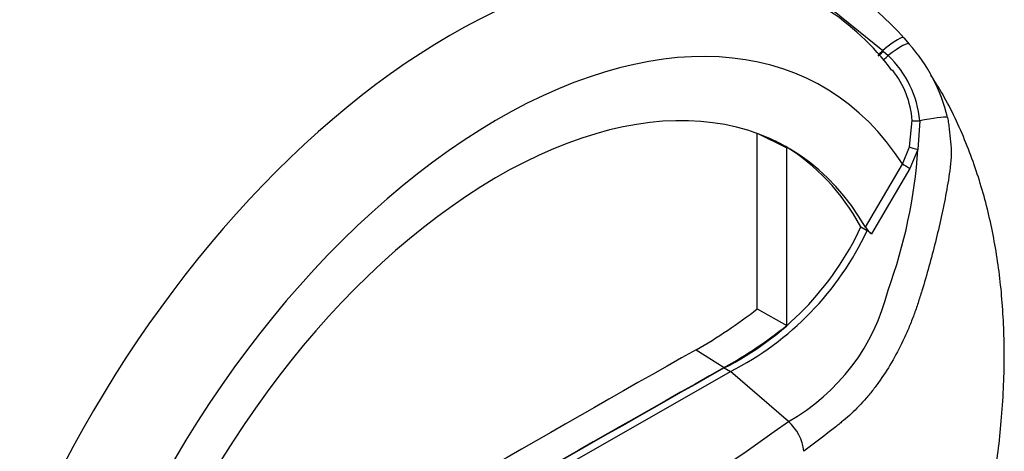
# Paper-space layout 'Sheet2' of a CAD drawing. Units: millimetres. Extents: x 0 to 210, y 0 to 297.
# Drawn here: x 185 to 192, y 236 to 239 of the extents above; entities that cross this region are included whole.
import ezdxf

# ---------------------------------------------------------------- set-up
doc = ezdxf.new("R2010")
doc.units = ezdxf.units.MM
doc.layers.add('Default', color=7, linetype='Continuous')
doc.layers.add('DV23_Default', color=7, linetype='Continuous')

# ---------------------------------------------------------------- blocks, each defined once
blk = doc.blocks.new('SE25')
at = {"layer": 'DV23_Default', "color": 7, "linetype": 'Continuous'}
for p, q in [((190.8835, 239.4877), (191.2626, 239.1801)), ((191.4236, 239.2755), (191.4638, 239.2288)), ((191.2626, 239.1801), (191.2669, 239.1763)), ((191.2669, 239.1763), (191.3036, 239.1425)), ((191.4644, 238.4514), (191.4849, 238.6507)), ((191.5438, 238.6479), (191.5291, 238.4312)), ((190.3128, 238.5558), (190.536, 238.4449)), ((190.3128, 237.2259), (190.3128, 238.5526)), ((190.536, 237.0996), (190.536, 238.4449)), ((191.4122, 238.3217), (191.4644, 238.4514)), ((191.5291, 238.4312), (191.4684, 238.2884)), ((191.1311, 237.8433), (191.4122, 238.3217)), ((191.4684, 238.2884), (191.1781, 237.7924)), ((191.0979, 237.8459), (191.145, 237.8187)), ((191.1781, 237.7924), (191.145, 237.8187)), ((190.3128, 237.2259), (190.536, 237.0996)), ((189.8497, 236.9169), (190.062, 236.7817)), ((188.3465, 235.7464), (190.1092, 236.7516)), ((190.0621, 236.7788), (190.1092, 236.7516)), ((190.548, 236.3738), (190.1092, 236.7516))]:
    blk.add_line(p, q, dxfattribs=at)
for centre, radius, start, end in [((189.4801, 237.5209), 2.6184, 42.07499, 53.50754), ((189.7894, 237.8802), 1.9244, 36.68544, 57.49578), ((190.5076, 238.3767), 1.2808, 13.3988, 41.7059), ((190.7588, 238.5723), 0.7886, 5.49842, 46.30357), ((190.7993, 238.6054), 0.6871, 3.78341, 38.51066), ((187.7141, 238.6858), 3.8234, 339.82693, 356.18125), ((189.0336, 238.8136), 2.2799, 296.8157, 334.88434), ((191.3043, 237.9559), 0.2065, 213.02803, 232.33712), ((189.0807, 238.7864), 2.2799, 296.8157, 334.88434), ((189.7863, 237.7363), 1.561, 299.20631, 346.32578), ((188.0333, 240.1408), 3.7004, 299.39778, 308.02561), ((188.2962, 239.9264), 3.6065, 299.31488, 308.39212), ((178.3948, 253.2499), 20.7967, 294.24075, 305.75925), ((190.3223, 236.1127), 0.3451, 5.93181, 49.16483)]:
    blk.add_arc(centre, radius, start, end, dxfattribs=at)
for centre, major_axis, ratio, start_param, end_param in [((187.9922, 234.8377), (-2.7319, -4.7317), 0.57735, 3.09871, 4.934322), ((188.3465, 234.6332), (-2.4657, -4.2707), 0.57735, 2.852862, 5.009947), ((191.2475, 239.1233), (-0.175, -0.1543), 0.143005, 3.072585, 4.501227), ((191.2833, 239.0815), (-0.1796, -0.149), 0.149931, 3.088318, 4.476282), ((191.2669, 239.1963), (0.0419, 0.0518), 0.105529, 3.141607, 4.480232), ((191.2714, 239.1927), (0.0419, 0.0518), 0.10496, 3.141599, 4.476989), ((191.3094, 239.1599), (0.0452, 0.049), 0.1171, 3.046851, 4.458429), ((188.3465, 234.6332), (-2.2, -3.8105), 0.57735, 2.81853, 5.045599), ((191.5468, 238.6562), (-0.0666, -0.0027), 0.123489, 0.374512, 1.520626), ((191.5332, 238.6187), (0.2279, 0.0502), 0.112902, 0.234554, 1.499719), ((188.2993, 234.6604), (-2.1983, -3.8075), 0.57735, 3.123946, 3.167946), ((188.2993, 234.6604), (-2.2, -3.8105), 0.57735, 2.808383, 3.130879), ((191.5202, 238.4372), (-0.0641, 0.0183), 0.050491, 0.530559, 1.724671), ((191.4593, 238.2945), (0.0575, -0.0338), 0.01067, 3.757113, 4.877517), ((188.0872, 69.3971), (101.969, 176.6154), 0.57735, 0.773176, 0.797621), ((188.2993, 69.2746), (101.9611, 176.6018), 0.57735, 0.773173, 0.797623), ((188.2993, 69.2746), (101.9594, 176.5988), 0.57735, 0.773173, 0.797623)]:
    blk.add_ellipse(centre, major_axis=major_axis, ratio=ratio, start_param=start_param, end_param=end_param, dxfattribs=at)
for points, knots in [([(191.7505, 234.5441), (191.7833, 234.6374), (191.8475, 234.8207), (191.9335, 235.1181), (191.9874, 235.3335), (192.0131, 235.447), (192.0172, 235.4651), (192.0183, 235.4702), (192.0188, 235.4726), (192.019, 235.4735), (192.0189, 235.4731), (192.0183, 235.4704), (192.0175, 235.4665), (192.0168, 235.4636), (192.0167, 235.4633), (192.0168, 235.4634), (192.0168, 235.4637), (192.017, 235.4643), (192.0172, 235.4653), (192.0178, 235.4679), (192.0196, 235.476), (192.0283, 235.5149), (192.0605, 235.6646), (192.1154, 235.9624), (192.1684, 236.3911), (192.1898, 236.8533), (192.1724, 237.2986), (192.119, 237.7116), (192.0294, 238.1056), (191.8996, 238.4837), (191.7585, 238.7871), (191.6592, 238.9446), (191.6269, 238.9938)], [0, 0, 0, 0, 0.051636, 0.120106, 0.175601, 0.183372, 0.185139, 0.186025, 0.186654, 0.187304, 0.188045, 0.189209, 0.191573, 0.191901, 0.192058, 0.192158, 0.192262, 0.192376, 0.192553, 0.192909, 0.193843, 0.197224, 0.215657, 0.284017, 0.37963, 0.483544, 0.581347, 0.676379, 0.769614, 0.863942, 0.959508, 1, 1, 1, 1]), ([(191.7535, 238.6735), (191.7564, 238.6581), (191.7588, 238.6426), (191.7629, 238.6115), (191.7646, 238.5958), (191.7671, 238.572), (191.768, 238.564), (191.7699, 238.5479), (191.7709, 238.5399), (191.7738, 238.5158), (191.7756, 238.4998), (191.7789, 238.4678), (191.7802, 238.4519), (191.7818, 238.4201), (191.782, 238.4042), (191.7811, 238.3728), (191.7799, 238.3572), (191.777, 238.326), (191.7752, 238.3103), (191.7693, 238.2633), (191.7648, 238.2319), (191.7548, 238.169), (191.7494, 238.1376), (191.7321, 238.0435), (191.7193, 237.9809), (191.6781, 237.7934), (191.647, 237.6693), (191.5957, 237.4847), (191.5777, 237.4234), (191.5543, 237.3471), (191.5495, 237.3319), (191.5399, 237.3014), (191.5351, 237.2861), (191.5203, 237.2406), (191.5098, 237.2105), (191.4878, 237.1507), (191.4762, 237.121), (191.4518, 237.0621), (191.439, 237.0329), (191.3993, 236.9473), (191.371, 236.8922), (191.3105, 236.7864), (191.2783, 236.7356), (191.2272, 236.6628), (191.2096, 236.6389), (191.1739, 236.5931), (191.1558, 236.5711), (191.1008, 236.5075), (191.0632, 236.4685), (191.0056, 236.4151), (190.9862, 236.3981), (190.9567, 236.3739), (190.9469, 236.366), (190.9271, 236.3501), (190.9172, 236.3422), (190.828, 236.2711), (190.7473, 236.2092), (190.6656, 236.1483)], [0, 0, 0, 0, 0.015625, 0.015625, 0.03125, 0.03125, 0.039062, 0.039062, 0.046875, 0.046875, 0.0625, 0.0625, 0.078125, 0.078125, 0.09375, 0.09375, 0.109375, 0.109375, 0.125, 0.125, 0.15625, 0.15625, 0.1875, 0.1875, 0.25, 0.25, 0.375, 0.375, 0.4375, 0.4375, 0.453125, 0.453125, 0.46875, 0.46875, 0.5, 0.5, 0.53125, 0.53125, 0.5625, 0.5625, 0.625, 0.625, 0.6875, 0.6875, 0.71875, 0.71875, 0.75, 0.75, 0.8125, 0.8125, 0.84375, 0.84375, 0.859375, 0.859375, 0.875, 0.875, 1, 1, 1, 1])]:
    blk.add_open_spline(points, degree=3, knots=knots, dxfattribs=at)

psp = doc.layouts.new('Sheet2')

# ---------------------------------------------------------------- block references
at = {"layer": 'Default'}
psp.add_blockref('SE25', (0, 0), dxfattribs=at)

doc.saveas('drawing.dxf')
